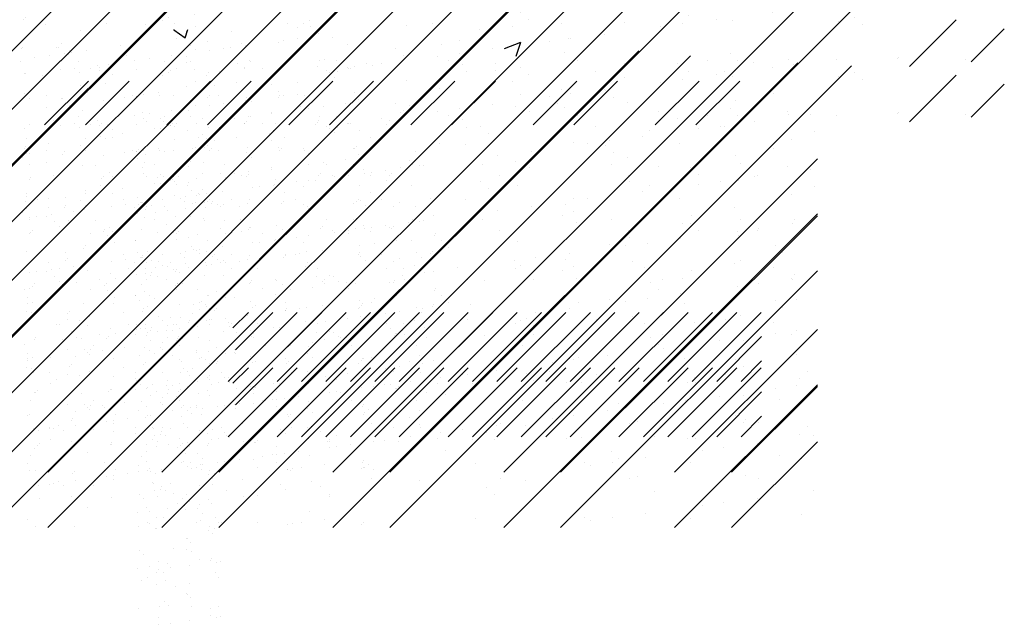
# Paper-space layout 'Layout1' of a CAD drawing. Extents: x 176.3 to 187.9, y -64.8 to -42.8.
# Drawn here: x 185.5 to 187.6, y -53.1 to -51.8 of the extents above; entities that cross this region are included whole.
import ezdxf

# ---------------------------------------------------------------- set-up
doc = ezdxf.new("R2010")
doc.units = 0
doc.layers.get('0').update_dxf_attribs({"linetype": 'CONTINUOUS'})
doc.layers.add('ASH', color=7, linetype='CONTINUOUS')
doc.layers.add('TRAZO', color=7, linetype='CONTINUOUS')

# ---------------------------------------------------------------- blocks, each defined once
blk = doc.blocks.new('*X')
at = {"color": 0}
for p, q in [((181.9454, -52.4251), (183.9454, -50.4251)), ((182.1929, -52.4251), (184.1929, -50.4251)), ((182.3167, -52.4251), (184.3167, -50.4251)), ((182.5642, -52.4251), (184.5642, -50.4251)), ((182.6879, -52.4251), (184.6879, -50.4251)), ((182.9354, -52.4251), (184.7303, -50.6302)), ((183.0591, -52.4251), (184.7303, -50.754)), ((183.0069, -51.3224), (183.0069, -51.3224)), ((183.0545, -51.3312), (183.0545, -51.3312)), ((183.1855, -51.3299), (183.1855, -51.3299)), ((183.2704, -51.3326), (183.2704, -51.3326)), ((183.3348, -51.3307), (183.3348, -51.3307)), ((183.5805, -51.3308), (183.5805, -51.3308)), ((183.615, -51.3302), (183.615, -51.3302)), ((183.6273, -51.3246), (183.6273, -51.3246)), ((183.6306, -51.3357), (183.6306, -51.3357)), ((183.8953, -51.3297), (183.8953, -51.3297)), ((184.1756, -51.3292), (184.1756, -51.3292)), ((183.3851, -51.3565), (183.3851, -51.3565)), ((183.4582, -51.3469), (183.4582, -51.3469)), ((183.6471, -51.3509), (183.6471, -51.3509)), ((183.996, -51.3436), (183.996, -51.3436)), ((183.216, -51.3788), (183.216, -51.3788)), ((183.2451, -51.3767), (183.2451, -51.3767)), ((183.3382, -51.3627), (183.3382, -51.3627)), ((183.4807, -51.3736), (183.4807, -51.3736)), ((183.7109, -51.3748), (183.7109, -51.3748)), ((183.954, -51.366), (183.954, -51.366)), ((184.1896, -51.363), (184.1896, -51.363)), ((183.002, -51.3854), (183.002, -51.3854)), ((183.0051, -51.3826), (183.0051, -51.3826)), ((183.0621, -51.3991), (183.0621, -51.3991)), ((183.0777, -51.3821), (183.0777, -51.3821)), ((183.0831, -51.3825), (183.0831, -51.3825)), ((183.096, -51.3946), (183.096, -51.3946)), ((183.103, -51.3983), (183.103, -51.3983)), ((183.1108, -51.3926), (183.1108, -51.3926)), ((183.1428, -51.3884), (183.1428, -51.3884)), ((183.3066, -52.4251), (184.3423, -51.3894)), ((183.4304, -52.4251), (184.4548, -51.4007)), ((182.9999, -51.4116), (182.9999, -51.4116)), ((183.0308, -51.4032), (183.0308, -51.4032)), ((183.1911, -51.4182), (183.1911, -51.4182)), ((183.36, -51.4147), (183.36, -51.4147)), ((183.4714, -51.4177), (183.4714, -51.4177)), ((183.6778, -52.4251), (184.6876, -51.4154)), ((183.7254, -51.4226), (183.7254, -51.4226)), ((183.7517, -51.4172), (183.7517, -51.4172)), ((183.8016, -52.4251), (184.8046, -51.4221)), ((184.0319, -51.4167), (184.0319, -51.4167)), ((184.3122, -51.4162), (184.3122, -51.4162)), ((184.5925, -51.4157), (184.5925, -51.4157)), ((184.6794, -51.4192), (184.6794, -51.4192)), ((183.0107, -51.438), (183.0107, -51.438)), ((183.3085, -51.4426), (183.3085, -51.4426)), ((183.3213, -51.4367), (183.3213, -51.4367)), ((183.3766, -51.4299), (183.3766, -51.4299)), ((184.0856, -51.4257), (184.0856, -51.4257)), ((184.1022, -51.4409), (184.1022, -51.4409)), ((184.451, -51.4337), (184.451, -51.4337)), ((184.5103, -51.4414), (184.5103, -51.4414)), ((184.5469, -51.4444), (184.5469, -51.4444)), ((184.6325, -51.4253), (184.6325, -51.4253)), ((184.8111, -51.4368), (184.8111, -51.4368)), ((184.9303, -51.5439), (185.0318, -51.4424)), ((183.1291, -51.4657), (183.1291, -51.4657)), ((183.3809, -51.4559), (183.3809, -51.4559)), ((183.6024, -51.458), (183.6024, -51.458)), ((183.838, -51.455), (183.838, -51.455)), ((184.0682, -51.4561), (184.0682, -51.4561)), ((184.3113, -51.4474), (184.3113, -51.4474)), ((184.3902, -51.4572), (184.3902, -51.4572)), ((184.4371, -51.451), (184.4371, -51.451)), ((184.7771, -51.4455), (184.7771, -51.4455)), ((184.8277, -51.452), (184.8277, -51.452)), ((185.0644, -51.5336), (185.1362, -51.4617)), ((183.3593, -51.4668), (183.3593, -51.4668)), ((183.5707, -51.4874), (183.5707, -51.4874)), ((183.6019, -51.4833), (183.6019, -51.4833)), ((184.1948, -51.4829), (184.1948, -51.4829)), ((184.268, -51.4733), (184.268, -51.4733)), ((183.0895, -51.4937), (183.0895, -51.4937)), ((183.106, -51.5089), (183.106, -51.5089)), ((183.2489, -51.4923), (183.2489, -51.4923)), ((183.3682, -51.4973), (183.3682, -51.4973)), ((183.3793, -51.5075), (183.3793, -51.5075)), ((183.406, -51.4903), (183.406, -51.4903)), ((183.4092, -51.5087), (183.4092, -51.5087)), ((183.4404, -51.5046), (183.4404, -51.5046)), ((183.4549, -51.5016), (183.4549, -51.5016)), ((183.4892, -51.4982), (183.4892, -51.4982)), ((183.5594, -51.491), (183.5594, -51.491)), ((183.6118, -51.5027), (183.6118, -51.5027)), ((183.815, -51.5047), (183.815, -51.5047)), ((184.0257, -51.5052), (184.0257, -51.5052)), ((184.148, -51.4891), (184.148, -51.4891)), ((183.2477, -51.53), (183.2477, -51.53)), ((183.2789, -51.5259), (183.2789, -51.5259)), ((183.3277, -51.5194), (183.3277, -51.5194)), ((183.8316, -51.5199), (183.8316, -51.5199)), ((183.9057, -51.521), (183.9057, -51.521)), ((183.9526, -51.5148), (183.9526, -51.5148)), ((184.1805, -51.5127), (184.1805, -51.5127)), ((184.4906, -51.5298), (184.4906, -51.5298)), ((184.5406, -51.5158), (184.5406, -51.5158)), ((184.6686, -51.5288), (184.6686, -51.5288)), ((184.7709, -51.5293), (184.7709, -51.5293)), ((184.9042, -51.5257), (184.9042, -51.5257)), ((184.906, -51.5237), (184.906, -51.5237)), ((185.0511, -51.5288), (185.0511, -51.5288)), ((183.0862, -51.5512), (183.0862, -51.5512)), ((183.0892, -51.5324), (183.0892, -51.5324)), ((183.1174, -51.5471), (183.1174, -51.5471)), ((183.1261, -51.5324), (183.1261, -51.5324)), ((183.1514, -51.5485), (183.1514, -51.5485)), ((183.1662, -51.5407), (183.1662, -51.5407)), ((183.1715, -51.5516), (183.1715, -51.5516)), ((183.1878, -51.55), (183.1878, -51.55)), ((183.2508, -51.5501), (183.2508, -51.5501)), ((183.313, -51.532), (183.313, -51.532)), ((183.3383, -51.5482), (183.3383, -51.5482)), ((183.3695, -51.5319), (183.3695, -51.5319)), ((183.4864, -51.5471), (183.4864, -51.5471)), ((183.4871, -51.5465), (183.4871, -51.5465)), ((183.4998, -51.5317), (183.4998, -51.5317)), ((183.5251, -51.5478), (183.5251, -51.5478)), ((183.6441, -51.5445), (183.6441, -51.5445)), ((183.6498, -51.5314), (183.6498, -51.5314)), ((183.6867, -51.5314), (183.6867, -51.5314)), ((183.7103, -51.5467), (183.7103, -51.5467)), ((183.712, -51.5475), (183.712, -51.5475)), ((183.7166, -51.5482), (183.7166, -51.5482)), ((183.7835, -51.5371), (183.7835, -51.5371)), ((183.93, -51.5309), (183.93, -51.5309)), ((183.9597, -51.5394), (183.9597, -51.5394)), ((184.1953, -51.5364), (184.1953, -51.5364)), ((184.2103, -51.5303), (184.2103, -51.5303)), ((184.4255, -51.5375), (184.4255, -51.5375)), ((184.5572, -51.531), (184.5572, -51.531)), ((183.0077, -51.5588), (183.0077, -51.5588)), ((183.1272, -51.5566), (183.1272, -51.5566)), ((183.1989, -51.5601), (183.1989, -51.5601)), ((183.325, -51.5524), (183.325, -51.5524)), ((183.4075, -51.5561), (183.4075, -51.5561)), ((183.4315, -51.5553), (183.4315, -51.5553)), ((183.5412, -51.569), (183.5412, -51.569)), ((183.6635, -51.5529), (183.6635, -51.5529)), ((183.6716, -51.5574), (183.6716, -51.5574)), ((183.6826, -51.5675), (183.6826, -51.5675)), ((183.6877, -51.5555), (183.6877, -51.5555)), ((183.968, -51.555), (183.968, -51.555)), ((184.2483, -51.5545), (184.2483, -51.5545)), ((184.5285, -51.554), (184.5285, -51.554)), ((183.1843, -51.5806), (183.1843, -51.5806)), ((183.4212, -51.5848), (183.4212, -51.5848)), ((183.4681, -51.5786), (183.4681, -51.5786)), ((183.5445, -51.5837), (183.5445, -51.5837)), ((183.9099, -51.5917), (183.9099, -51.5917)), ((183.0075, -51.6027), (183.0075, -51.6027)), ((183.0185, -51.6128), (183.0185, -51.6128)), ((183.0557, -51.6069), (183.0557, -51.6069)), ((183.0906, -51.6137), (183.0906, -51.6137)), ((183.2258, -51.6105), (183.2258, -51.6105)), ((183.2425, -51.6065), (183.2425, -51.6065)), ((183.2511, -51.608), (183.2511, -51.608)), ((183.2527, -51.6079), (183.2527, -51.6079)), ((183.2664, -51.6052), (183.2664, -51.6052)), ((183.299, -51.6009), (183.299, -51.6009)), ((183.3009, -51.606), (183.3009, -51.606)), ((183.3314, -51.6067), (183.3314, -51.6067)), ((183.4097, -51.6059), (183.4097, -51.6059)), ((183.4294, -51.6062), (183.4294, -51.6062)), ((183.4912, -51.61), (183.4912, -51.61)), ((183.5611, -51.5989), (183.5611, -51.5989)), ((183.5632, -51.6066), (183.5632, -51.6066)), ((183.6162, -51.6059), (183.6162, -51.6059)), ((183.7253, -51.6008), (183.7253, -51.6008)), ((183.7348, -51.6153), (183.7348, -51.6153)), ((184.27, -51.5948), (184.27, -51.5948)), ((184.2866, -51.61), (184.2866, -51.61)), ((184.6355, -51.6027), (184.6355, -51.6027)), ((183.0567, -51.6328), (183.0567, -51.6328)), ((183.179, -51.6167), (183.179, -51.6167)), ((183.5022, -51.6202), (183.5022, -51.6202)), ((183.6081, -51.6314), (183.6081, -51.6314)), ((183.626, -51.6355), (183.626, -51.6355)), ((183.6572, -51.6314), (183.6572, -51.6314)), ((183.706, -51.625), (183.706, -51.625)), ((183.8437, -51.6284), (183.8437, -51.6284)), ((184.0739, -51.6295), (184.0739, -51.6295)), ((184.317, -51.6208), (184.317, -51.6208)), ((184.5525, -51.6178), (184.5525, -51.6178)), ((183.1348, -51.6391), (183.1348, -51.6391)), ((183.2638, -51.6436), (183.2638, -51.6436)), ((183.267, -51.6562), (183.267, -51.6562)), ((183.3034, -51.6574), (183.3034, -51.6574)), ((183.3444, -51.6459), (183.3444, -51.6459)), ((183.365, -51.6402), (183.365, -51.6402)), ((183.3949, -51.6568), (183.3949, -51.6568)), ((183.4645, -51.6568), (183.4645, -51.6568)), ((183.4957, -51.6527), (183.4957, -51.6527)), ((183.5441, -51.6431), (183.5441, -51.6431)), ((183.5445, -51.6462), (183.5445, -51.6462)), ((183.8244, -51.6426), (183.8244, -51.6426)), ((184.1046, -51.6421), (184.1046, -51.6421)), ((184.3849, -51.6416), (184.3849, -51.6416)), ((184.6652, -51.6411), (184.6652, -51.6411)), ((184.7155, -51.6474), (184.7155, -51.6474)), ((183.0183, -51.6692), (183.0183, -51.6692)), ((183.0707, -51.6606), (183.0707, -51.6606)), ((183.1753, -51.6672), (183.1753, -51.6672)), ((183.2739, -51.6627), (183.2739, -51.6627)), ((183.2905, -51.6779), (183.2905, -51.6779)), ((183.303, -51.678), (183.303, -51.678)), ((183.3108, -51.6627), (183.3108, -51.6627)), ((183.3219, -51.6728), (183.3219, -51.6728)), ((183.3245, -51.6708), (183.3245, -51.6708)), ((183.3288, -51.668), (183.3288, -51.668)), ((183.3342, -51.6739), (183.3342, -51.6739)), ((183.383, -51.6675), (183.383, -51.6675)), ((183.4909, -51.6621), (183.4909, -51.6621)), ((183.5544, -51.668), (183.5544, -51.668)), ((183.6394, -51.6707), (183.6394, -51.6707)), ((183.6479, -51.6601), (183.6479, -51.6601)), ((183.7945, -51.6701), (183.7945, -51.6701)), ((183.8014, -51.6609), (183.8014, -51.6609)), ((183.9995, -51.6737), (183.9995, -51.6737)), ((184.4732, -51.6793), (184.4732, -51.6793)), ((184.5201, -51.6731), (184.5201, -51.6731)), ((184.5932, -51.6635), (184.5932, -51.6635)), ((183.013, -51.6991), (183.013, -51.6991)), ((183.1415, -51.6993), (183.1415, -51.6993)), ((183.1727, -51.6952), (183.1727, -51.6952)), ((183.1746, -51.6826), (183.1746, -51.6826)), ((183.1999, -51.6987), (183.1999, -51.6987)), ((183.2215, -51.6888), (183.2215, -51.6888)), ((183.3614, -51.6823), (183.3614, -51.6823)), ((183.3867, -51.6984), (183.3867, -51.6984)), ((183.3942, -51.6915), (183.3942, -51.6915)), ((183.4034, -51.6999), (183.4034, -51.6999)), ((183.5483, -51.682), (183.5483, -51.682)), ((183.5736, -51.6981), (183.5736, -51.6981)), ((183.7351, -51.6816), (183.7351, -51.6816)), ((183.7604, -51.6977), (183.7604, -51.6977)), ((183.8056, -51.6802), (183.8056, -51.6802)), ((184.0161, -51.6889), (184.0161, -51.6889)), ((184.351, -51.6954), (184.351, -51.6954)), ((184.3649, -51.6817), (184.3649, -51.6817)), ((184.7251, -51.6848), (184.7251, -51.6848)), ((183.0112, -51.7164), (183.0112, -51.7164)), ((183.06, -51.71), (183.06, -51.71)), ((183.1305, -51.7154), (183.1305, -51.7154)), ((183.3346, -51.703), (183.3346, -51.703)), ((183.3741, -51.7207), (183.3741, -51.7207)), ((183.3805, -51.7196), (183.3805, -51.7196)), ((183.4004, -51.7192), (183.4004, -51.7192)), ((183.4065, -51.7162), (183.4065, -51.7162)), ((183.4135, -51.7215), (183.4135, -51.7215)), ((183.492, -51.7205), (183.492, -51.7205)), ((183.567, -51.7222), (183.567, -51.7222)), ((183.6142, -51.7227), (183.6142, -51.7227)), ((183.7223, -51.7216), (183.7223, -51.7216)), ((183.7291, -51.7164), (183.7291, -51.7164)), ((183.9653, -51.7128), (183.9653, -51.7128)), ((184.2009, -51.7098), (184.2009, -51.7098)), ((184.231, -51.7112), (184.231, -51.7112)), ((184.2778, -51.705), (184.2778, -51.705)), ((184.4312, -51.7109), (184.4312, -51.7109)), ((184.6742, -51.7022), (184.6742, -51.7022)), ((183.0034, -51.7417), (183.0034, -51.7417)), ((183.0134, -51.7322), (183.0134, -51.7322)), ((183.0944, -51.7293), (183.0944, -51.7293)), ((183.1415, -51.7255), (183.1415, -51.7255)), ((183.2531, -51.7438), (183.2531, -51.7438)), ((183.2565, -51.7235), (183.2565, -51.7235)), ((183.2565, -51.7235), (183.2565, -51.7235)), ((183.2719, -51.7339), (183.2719, -51.7339)), ((183.3125, -51.7286), (183.3125, -51.7286)), ((183.6252, -51.7329), (183.6252, -51.7329)), ((183.8578, -51.728), (183.8578, -51.728)), ((183.9887, -51.7431), (183.9887, -51.7431)), ((184.0356, -51.7369), (184.0356, -51.7369)), ((184.0491, -52.4251), (184.7303, -51.7439)), ((184.1087, -51.7273), (184.1087, -51.7273)), ((183.02, -51.7569), (183.02, -51.7569)), ((183.1041, -51.7571), (183.1041, -51.7571)), ((183.1619, -51.7578), (183.1619, -51.7578)), ((183.2701, -51.7525), (183.2701, -51.7525)), ((183.291, -51.7568), (183.291, -51.7568)), ((183.3688, -51.7496), (183.3688, -51.7496)), ((183.398, -51.7531), (183.398, -51.7531)), ((183.4422, -51.7572), (183.4422, -51.7572)), ((183.4778, -51.7564), (183.4778, -51.7564)), ((183.6647, -51.7561), (183.6647, -51.7561)), ((183.7225, -51.7567), (183.7225, -51.7567)), ((183.7289, -51.7527), (183.7289, -51.7527)), ((183.8428, -51.7623), (183.8428, -51.7623)), ((183.8515, -51.7558), (183.8515, -51.7558)), ((183.8665, -51.7592), (183.8665, -51.7592)), ((183.874, -51.7582), (183.874, -51.7582)), ((184.0027, -51.7562), (184.0027, -51.7562)), ((184.0944, -51.7607), (184.0944, -51.7607)), ((184.283, -51.7557), (184.283, -51.7557)), ((184.4545, -51.7638), (184.4545, -51.7638)), ((184.5633, -51.7552), (184.5633, -51.7552)), ((183.022, -51.7848), (183.022, -51.7848)), ((183.1791, -51.7828), (183.1791, -51.7828)), ((183.1937, -51.7733), (183.1937, -51.7733)), ((183.1999, -51.7819), (183.1999, -51.7819)), ((183.2966, -51.7837), (183.2966, -51.7837)), ((183.3326, -51.7836), (183.3326, -51.7836)), ((183.3438, -51.7826), (183.3438, -51.7826)), ((183.4338, -51.7754), (183.4338, -51.7754)), ((183.4449, -51.7855), (183.4449, -51.7855)), ((183.4801, -51.7814), (183.4801, -51.7814)), ((183.4946, -51.7777), (183.4946, -51.7777)), ((183.6517, -51.7757), (183.6517, -51.7757)), ((183.6774, -51.7807), (183.6774, -51.7807)), ((183.6813, -51.7836), (183.6813, -51.7836)), ((183.7125, -51.7795), (183.7125, -51.7795)), ((183.7455, -51.7679), (183.7455, -51.7679)), ((183.7464, -51.775), (183.7464, -51.775)), ((183.7604, -51.7809), (183.7604, -51.7809)), ((183.7613, -51.773), (183.7613, -51.773)), ((183.7933, -51.7688), (183.7933, -51.7688)), ((183.8052, -51.7765), (183.8052, -51.7765)), ((184.0407, -51.7804), (184.0407, -51.7804)), ((184.321, -51.7799), (184.321, -51.7799)), ((184.4711, -51.779), (184.4711, -51.779)), ((184.6012, -51.7794), (184.6012, -51.7794)), ((183.3377, -51.7994), (183.3377, -51.7994)), ((183.3648, -51.796), (183.3648, -51.796)), ((183.5042, -51.8069), (183.5042, -51.8069)), ((183.5198, -51.8048), (183.5198, -51.8048)), ((183.551, -51.8007), (183.551, -51.8007)), ((183.551, -51.8007), (183.551, -51.8007)), ((183.5998, -51.7943), (183.5998, -51.7943)), ((183.6137, -51.8049), (183.6137, -51.8049)), ((183.6242, -51.7911), (183.6242, -51.7911)), ((183.8493, -51.8019), (183.8493, -51.8019)), ((184.0795, -51.803), (184.0795, -51.803)), ((184.3226, -51.7942), (184.3226, -51.7942)), ((184.5582, -51.7912), (184.5582, -51.7912)), ((183.0133, -51.826), (183.0133, -51.826)), ((183.0983, -51.8286), (183.0983, -51.8286)), ((183.1404, -51.8125), (183.1404, -51.8125)), ((183.2534, -51.828), (183.2534, -51.828)), ((183.3464, -51.8293), (183.3464, -51.8293)), ((183.3583, -51.8261), (183.3583, -51.8261)), ((183.3707, -51.8136), (183.3707, -51.8136)), ((183.3819, -51.823), (183.3819, -51.823)), ((183.3895, -51.822), (183.3895, -51.822)), ((183.4383, -51.8156), (183.4383, -51.8156)), ((183.0362, -51.8332), (183.0362, -51.8332)), ((183.0615, -51.8493), (183.0615, -51.8493)), ((183.0982, -51.8449), (183.0982, -51.8449)), ((183.1968, -51.8474), (183.1968, -51.8474)), ((183.223, -51.8329), (183.223, -51.8329)), ((183.228, -51.8433), (183.228, -51.8433)), ((183.2483, -51.849), (183.2483, -51.849)), ((183.2602, -51.8391), (183.2602, -51.8391)), ((183.2619, -51.8388), (183.2619, -51.8388)), ((183.2645, -51.8382), (183.2645, -51.8382)), ((183.2733, -51.8488), (183.2733, -51.8488)), ((183.2768, -51.8368), (183.2768, -51.8368)), ((183.285, -51.8446), (183.285, -51.8446)), ((183.3088, -51.8326), (183.3088, -51.8326)), ((183.3556, -51.8377), (183.3556, -51.8377)), ((183.4012, -51.8494), (183.4012, -51.8494)), ((183.4099, -51.8325), (183.4099, -51.8325)), ((183.4173, -51.8371), (183.4173, -51.8371)), ((183.4266, -51.843), (183.4266, -51.843)), ((183.4352, -51.8487), (183.4352, -51.8487)), ((183.4407, -51.8444), (183.4407, -51.8444)), ((183.4584, -51.8317), (183.4584, -51.8317)), ((183.475, -51.8469), (183.475, -51.8469)), ((183.4971, -51.8333), (183.4971, -51.8333)), ((183.5708, -51.8378), (183.5708, -51.8378)), ((183.5967, -51.8322), (183.5967, -51.8322)), ((183.622, -51.8483), (183.622, -51.8483)), ((183.7328, -51.832), (183.7328, -51.832)), ((183.7371, -51.8354), (183.7371, -51.8354)), ((183.7482, -51.8455), (183.7482, -51.8455)), ((183.7836, -51.8319), (183.7836, -51.8319)), ((183.8089, -51.848), (183.8089, -51.848)), ((183.8238, -51.8397), (183.8238, -51.8397)), ((183.8899, -51.83), (183.8899, -51.83)), ((184.184, -51.8428), (184.184, -51.8428)), ((184.5494, -51.8507), (184.5494, -51.8507)), ((183.0197, -51.8707), (183.0197, -51.8707)), ((183.0353, -51.8686), (183.0353, -51.8686)), ((183.0562, -51.8695), (183.0562, -51.8695)), ((183.0665, -51.8645), (183.0665, -51.8645)), ((183.0665, -51.8645), (183.0665, -51.8645)), ((183.1153, -51.8581), (183.1153, -51.8581)), ((183.1397, -51.8549), (183.1397, -51.8549)), ((183.292, -51.8607), (183.292, -51.8607)), ((183.318, -51.8573), (183.318, -51.8573)), ((183.3365, -51.869), (183.3365, -51.869)), ((183.3586, -51.8519), (183.3586, -51.8519)), ((183.6168, -51.8685), (183.6168, -51.8685)), ((183.897, -51.868), (183.897, -51.868)), ((184.1728, -52.4251), (184.7303, -51.8677)), ((184.1773, -51.8674), (184.1773, -51.8674)), ((184.2005, -51.858), (184.2005, -51.858)), ((184.4576, -51.8669), (184.4576, -51.8669)), ((183.0731, -51.8807), (183.0731, -51.8807)), ((183.0841, -51.8908), (183.0841, -51.8908)), ((183.3167, -51.886), (183.3167, -51.886)), ((183.3991, -51.8776), (183.3991, -51.8776)), ((183.4984, -51.8933), (183.4984, -51.8933)), ((183.5568, -51.8881), (183.5568, -51.8881)), ((183.6555, -51.8913), (183.6555, -51.8913)), ((183.8004, -51.8934), (183.8004, -51.8934)), ((183.809, -51.8921), (183.809, -51.8921)), ((183.971, -51.8862), (183.971, -51.8862)), ((184.2066, -51.8832), (184.2066, -51.8832)), ((184.4368, -51.8843), (184.4368, -51.8843)), ((184.6762, -51.8856), (184.6762, -51.8856)), ((184.6799, -51.8756), (184.6799, -51.8756)), ((183.019, -51.9057), (183.019, -51.9057)), ((183.0258, -51.9004), (183.0258, -51.9004)), ((183.1526, -51.9074), (183.1526, -51.9074)), ((183.1829, -51.8984), (183.1829, -51.8984)), ((183.1878, -51.9107), (183.1878, -51.9107)), ((183.2621, -51.8969), (183.2621, -51.8969)), ((183.3364, -51.8992), (183.3364, -51.8992)), ((183.3394, -51.907), (183.3394, -51.907)), ((183.3409, -51.8957), (183.3409, -51.8957)), ((183.3841, -51.9078), (183.3841, -51.9078)), ((183.4977, -51.8939), (183.4977, -51.8939)), ((183.5263, -51.9067), (183.5263, -51.9067)), ((183.5678, -51.8982), (183.5678, -51.8982)), ((183.7131, -51.9063), (183.7131, -51.9063)), ((183.7279, -51.895), (183.7279, -51.895)), ((183.8981, -51.9104), (183.8981, -51.9104)), ((183.9, -51.906), (183.9, -51.906)), ((184.5562, -51.9014), (184.5562, -51.9014)), ((184.6031, -51.8952), (184.6031, -51.8952)), ((183.2044, -51.9259), (183.2044, -51.9259)), ((183.2488, -51.9215), (183.2488, -51.9215)), ((183.2495, -51.9215), (183.2495, -51.9215)), ((183.4052, -51.9212), (183.4052, -51.9212)), ((183.5533, -51.9187), (183.5533, -51.9187)), ((183.7366, -51.9316), (183.7366, -51.9316)), ((183.7679, -51.9275), (183.7679, -51.9275)), ((183.8166, -51.9211), (183.8166, -51.9211)), ((183.9134, -51.9218), (183.9134, -51.9218)), ((184.2788, -51.9297), (184.2788, -51.9297)), ((184.3139, -51.9333), (184.3139, -51.9333)), ((184.3608, -51.9271), (184.3608, -51.9271)), ((184.434, -51.9175), (184.434, -51.9175)), ((184.639, -51.9328), (184.639, -51.9328)), ((183.1363, -51.9387), (183.1363, -51.9387)), ((183.264, -51.9547), (183.264, -51.9547)), ((183.2764, -51.9452), (183.2764, -51.9452)), ((183.3764, -51.9407), (183.3764, -51.9407)), ((183.3875, -51.9509), (183.3875, -51.9509)), ((183.4043, -51.9458), (183.4043, -51.9458)), ((183.4211, -51.9527), (183.4211, -51.9527)), ((183.5746, -51.9534), (183.5746, -51.9534)), ((183.5751, -51.9529), (183.5751, -51.9529)), ((183.6064, -51.9488), (183.6064, -51.9488)), ((183.62, -51.946), (183.62, -51.946)), ((183.6551, -51.9424), (183.6551, -51.9424)), ((183.7366, -51.9476), (183.7366, -51.9476)), ((183.8601, -51.9481), (183.8601, -51.9481)), ((183.8937, -51.9456), (183.8937, -51.9456)), ((183.93, -51.937), (183.93, -51.937)), ((184.1917, -51.9494), (184.1917, -51.9494)), ((184.6556, -51.948), (184.6556, -51.948)), ((183.102, -51.9605), (183.102, -51.9605)), ((183.2985, -51.9671), (183.2985, -51.9671)), ((183.3077, -51.9755), (183.3077, -51.9755)), ((183.3254, -51.9698), (183.3254, -51.9698)), ((183.4047, -51.9753), (183.4047, -51.9753)), ((183.4136, -51.9742), (183.4136, -51.9742)), ((183.4448, -51.9701), (183.4448, -51.9701)), ((183.4936, -51.9636), (183.4936, -51.9636)), ((183.6194, -51.9783), (183.6194, -51.9783)), ((183.855, -51.9753), (183.855, -51.9753)), ((183.8712, -51.9582), (183.8712, -51.9582)), ((184.0717, -51.9652), (184.0717, -51.9652)), ((184.0852, -51.9764), (184.0852, -51.9764)), ((184.1185, -51.959), (184.1185, -51.959)), ((184.3283, -51.9676), (184.3283, -51.9676)), ((184.5639, -51.9646), (184.5639, -51.9646)), ((183.0847, -51.9835), (183.0847, -51.9835)), ((183.11, -51.9996), (183.11, -51.9996)), ((183.1461, -51.9859), (183.1461, -51.9859)), ((183.196, -51.9934), (183.196, -51.9934)), ((183.2346, -51.9831), (183.2346, -51.9831)), ((183.2521, -51.9954), (183.2521, -51.9954)), ((183.2702, -51.9931), (183.2702, -51.9931)), ((183.2715, -51.9831), (183.2715, -51.9831)), ((183.2827, -51.9977), (183.2827, -51.9977)), ((183.2833, -51.9913), (183.2833, -51.9913)), ((183.2968, -51.9992), (183.2968, -51.9992)), ((183.3321, -51.9849), (183.3321, -51.9849)), ((183.3381, -51.9841), (183.3381, -51.9841)), ((183.344, -51.9921), (183.344, -51.9921)), ((183.3641, -51.9807), (183.3641, -51.9807)), ((183.3763, -51.987), (183.3763, -51.987)), ((183.4397, -51.9987), (183.4397, -51.9987)), ((183.4584, -51.9828), (183.4584, -51.9828)), ((183.4837, -51.9989), (183.4837, -51.9989)), ((183.5149, -51.9826), (183.5149, -51.9826)), ((183.6452, -51.9824), (183.6452, -51.9824)), ((183.6705, -51.9986), (183.6705, -51.9986)), ((183.7951, -51.9821), (183.7951, -51.9821)), ((183.8294, -51.9971), (183.8294, -51.9971)), ((183.832, -51.9821), (183.832, -51.9821)), ((183.8574, -51.9982), (183.8574, -51.9982)), ((183.8763, -51.9909), (183.8763, -51.9909)), ((183.9494, -51.9813), (183.9494, -51.9813)), ((184.0754, -51.9816), (184.0754, -51.9816)), ((184.3557, -51.9811), (184.3557, -51.9811)), ((184.636, -51.9806), (184.636, -51.9806)), ((183.0296, -52.0161), (183.0296, -52.0161)), ((183.0906, -52.0167), (183.0906, -52.0167)), ((183.1218, -52.0126), (183.1218, -52.0126)), ((183.1706, -52.0062), (183.1706, -52.0062)), ((183.1867, -52.0141), (183.1867, -52.0141)), ((183.2071, -52.0035), (183.2071, -52.0035)), ((183.2726, -52.0073), (183.2726, -52.0073)), ((183.3401, -52.0148), (183.3401, -52.0148)), ((183.3512, -52.0154), (183.3512, -52.0154)), ((183.5022, -52.009), (183.5022, -52.009)), ((183.5528, -52.0068), (183.5528, -52.0068)), ((183.6429, -52.0008), (183.6429, -52.0008)), ((183.6593, -52.007), (183.6593, -52.007)), ((183.6594, -52.016), (183.6594, -52.016)), ((183.6798, -52.0008), (183.6798, -52.0008)), ((183.6908, -52.0109), (183.6908, -52.0109)), ((183.7072, -52.0132), (183.7072, -52.0132)), ((183.8127, -52.0077), (183.8127, -52.0077)), ((183.8331, -52.0063), (183.8331, -52.0063)), ((184.0083, -52.0087), (184.0083, -52.0087)), ((184.1134, -52.0058), (184.1134, -52.0058)), ((184.3684, -52.0118), (184.3684, -52.0118)), ((184.3936, -52.0053), (184.3936, -52.0053)), ((184.6739, -52.0048), (184.6739, -52.0048)), ((183.0091, -52.0274), (183.0091, -52.0274)), ((183.2688, -52.0333), (183.2688, -52.0333)), ((183.2796, -52.0415), (183.2796, -52.0415)), ((183.4075, -52.0421), (183.4075, -52.0421)), ((183.4245, -52.033), (183.4245, -52.033)), ((183.5872, -52.029), (183.5872, -52.029)), ((183.634, -52.0228), (183.634, -52.0228)), ((184.385, -52.027), (184.385, -52.027)), ((183.0142, -52.0579), (183.0142, -52.0579)), ((183.0157, -52.0461), (183.0157, -52.0461)), ((183.0267, -52.0562), (183.0267, -52.0562)), ((183.201, -52.0576), (183.201, -52.0576)), ((183.2593, -52.0514), (183.2593, -52.0514)), ((183.2899, -52.0467), (183.2899, -52.0467)), ((183.3449, -52.0609), (183.3449, -52.0609)), ((183.3879, -52.0573), (183.3879, -52.0573)), ((183.3918, -52.0547), (183.3918, -52.0547)), ((183.401, -52.061), (183.401, -52.061)), ((183.4456, -52.0464), (183.4456, -52.0464)), ((183.4649, -52.0451), (183.4649, -52.0451)), ((183.4994, -52.0534), (183.4994, -52.0534)), ((183.5104, -52.0636), (183.5104, -52.0636)), ((183.5747, -52.0569), (183.5747, -52.0569)), ((183.7404, -52.0632), (183.7404, -52.0632)), ((183.743, -52.0587), (183.743, -52.0587)), ((183.7616, -52.0566), (183.7616, -52.0566)), ((183.8974, -52.0612), (183.8974, -52.0612)), ((183.9767, -52.0597), (183.9767, -52.0597)), ((184.2123, -52.0566), (184.2123, -52.0566)), ((184.4425, -52.0578), (184.4425, -52.0578)), ((184.6856, -52.049), (184.6856, -52.049)), ((183.0122, -52.0767), (183.0122, -52.0767)), ((183.0247, -52.0791), (183.0247, -52.0791)), ((183.1057, -52.0761), (183.1057, -52.0761)), ((183.2227, -52.077), (183.2227, -52.077)), ((183.2678, -52.0703), (183.2678, -52.0703)), ((183.2678, -52.0703), (183.2678, -52.0703)), ((183.3723, -52.0798), (183.3723, -52.0798)), ((183.4102, -52.0694), (183.4102, -52.0694)), ((183.4249, -52.0683), (183.4249, -52.0683)), ((183.4509, -52.2278), (183.6009, -52.0778)), ((183.4612, -52.1115), (183.4948, -52.0778)), ((183.4668, -52.1588), (183.5479, -52.0778)), ((183.5034, -52.0673), (183.5034, -52.0673)), ((183.5039, -52.2278), (183.6539, -52.0778)), ((183.557, -52.2278), (183.707, -52.0778)), ((183.5783, -52.069), (183.5783, -52.069)), ((183.61, -52.2278), (183.76, -52.0778)), ((183.663, -52.2278), (183.813, -52.0778)), ((183.7161, -52.2278), (183.8661, -52.0778)), ((183.7336, -52.0684), (183.7336, -52.0684)), ((183.7691, -52.2278), (183.9191, -52.0778)), ((183.792, -52.0797), (183.792, -52.0797)), ((183.8221, -52.2278), (183.9721, -52.0778)), ((183.8232, -52.0756), (183.8232, -52.0756)), ((183.872, -52.0692), (183.872, -52.0692)), ((183.8752, -52.2278), (184.0252, -52.0778)), ((183.9282, -52.2278), (184.0782, -52.0778)), ((183.9812, -52.2278), (184.1312, -52.0778)), ((184.0343, -52.2278), (184.1843, -52.0778)), ((184.0873, -52.2278), (184.2373, -52.0778)), ((184.1403, -52.2278), (184.2903, -52.0778)), ((184.1934, -52.2278), (184.3434, -52.0778)), ((184.2464, -52.2278), (184.3964, -52.0778)), ((184.2994, -52.2278), (184.4494, -52.0778)), ((184.3525, -52.2278), (184.5025, -52.0778)), ((184.4055, -52.2278), (184.5555, -52.0778)), ((184.4585, -52.2278), (184.6085, -52.0778)), ((183.0789, -52.104), (183.0789, -52.104)), ((183.1027, -52.0928), (183.1027, -52.0928)), ((183.1289, -52.0949), (183.1289, -52.0949)), ((183.1495, -52.0866), (183.1495, -52.0866)), ((183.2507, -52.1049), (183.2507, -52.1049)), ((183.319, -52.1061), (183.319, -52.1061)), ((183.3472, -52.0884), (183.3472, -52.0884)), ((183.3658, -52.095), (183.3658, -52.095)), ((183.3842, -52.1075), (183.3842, -52.1075)), ((183.3889, -52.095), (183.3889, -52.095)), ((183.4092, -52.0943), (183.4092, -52.0943)), ((183.4102, -52.1041), (183.4102, -52.1041)), ((183.4508, -52.0987), (183.4508, -52.0987)), ((183.6304, -52.101), (183.6304, -52.101)), ((183.6617, -52.0969), (183.6617, -52.0969)), ((183.6895, -52.0938), (183.6895, -52.0938)), ((183.7105, -52.0904), (183.7105, -52.0904)), ((183.7377, -52.0877), (183.7377, -52.0877)), ((183.9697, -52.0933), (183.9697, -52.0933)), ((184.0979, -52.0908), (184.0979, -52.0908)), ((184.1145, -52.106), (184.1145, -52.106)), ((184.25, -52.0928), (184.25, -52.0928)), ((184.4633, -52.0988), (184.4633, -52.0988)), ((184.5303, -52.0923), (184.5303, -52.0923)), ((183.2496, -52.1252), (183.2496, -52.1252)), ((183.2599, -52.1133), (183.2599, -52.1133)), ((183.2756, -52.1218), (183.2756, -52.1218)), ((183.3163, -52.1164), (183.3163, -52.1164)), ((183.3301, -52.1162), (183.3301, -52.1162)), ((183.4537, -52.1093), (183.4537, -52.1093)), ((183.4689, -52.1222), (183.4689, -52.1222)), ((183.5002, -52.1181), (183.5002, -52.1181)), ((183.506, -52.1246), (183.506, -52.1246)), ((183.5489, -52.1117), (183.5489, -52.1117)), ((183.5626, -52.1114), (183.5626, -52.1114)), ((183.663, -52.1226), (183.663, -52.1226)), ((183.8027, -52.1134), (183.8027, -52.1134)), ((183.8138, -52.1236), (183.8138, -52.1236)), ((183.8165, -52.1233), (183.8165, -52.1233)), ((184.4203, -52.4251), (184.7303, -52.1152)), ((184.6392, -52.1235), (184.6392, -52.1235)), ((184.686, -52.1173), (184.686, -52.1173)), ((183.0334, -52.1317), (183.0334, -52.1317)), ((183.1331, -52.1337), (183.1331, -52.1337)), ((183.1584, -52.1498), (183.1584, -52.1498)), ((183.1904, -52.1297), (183.1904, -52.1297)), ((183.2827, -52.1379), (183.2827, -52.1379)), ((183.3074, -52.1435), (183.3074, -52.1435)), ((183.32, -52.1334), (183.32, -52.1334)), ((183.3387, -52.1394), (183.3387, -52.1394)), ((183.3439, -52.1304), (183.3439, -52.1304)), ((183.3453, -52.1495), (183.3453, -52.1495)), ((183.3874, -52.133), (183.3874, -52.133)), ((183.4106, -52.1385), (183.4106, -52.1385)), ((183.5068, -52.133), (183.5068, -52.133)), ((183.5321, -52.1491), (183.5321, -52.1491)), ((183.6937, -52.1327), (183.6937, -52.1327)), ((183.719, -52.1488), (183.719, -52.1488)), ((183.8607, -52.1487), (183.8607, -52.1487)), ((183.8805, -52.1323), (183.8805, -52.1323)), ((184.0909, -52.1498), (184.0909, -52.1498)), ((184.334, -52.141), (184.334, -52.141)), ((184.4438, -52.1492), (184.4438, -52.1492)), ((184.5116, -52.2278), (184.6091, -52.1303)), ((184.5169, -52.1396), (184.5169, -52.1396)), ((184.5696, -52.138), (184.5696, -52.138)), ((183.1018, -52.1587), (183.1018, -52.1587)), ((183.1387, -52.1587), (183.1387, -52.1587)), ((183.1459, -52.1648), (183.1459, -52.1648)), ((183.1497, -52.1689), (183.1497, -52.1689)), ((183.1518, -52.1593), (183.1518, -52.1593)), ((183.1772, -52.1606), (183.1772, -52.1606)), ((183.2259, -52.1542), (183.2259, -52.1542)), ((183.3034, -52.1532), (183.3034, -52.1532)), ((183.3092, -52.1585), (183.3092, -52.1585)), ((183.382, -52.1604), (183.382, -52.1604)), ((183.3823, -52.164), (183.3823, -52.164)), ((183.4649, -52.1582), (183.4649, -52.1582)), ((183.4672, -52.1667), (183.4672, -52.1667)), ((183.6224, -52.1661), (183.6224, -52.1661)), ((183.6251, -52.1517), (183.6251, -52.1517)), ((183.8273, -52.1698), (183.8273, -52.1698)), ((183.866, -52.1714), (183.866, -52.1714)), ((184.2747, -52.1715), (184.2747, -52.1715)), ((184.3969, -52.1554), (184.3969, -52.1554)), ((183.0156, -52.1819), (183.0156, -52.1819)), ((183.0644, -52.1755), (183.0644, -52.1755)), ((183.1095, -52.1918), (183.1095, -52.1918)), ((183.1183, -52.1739), (183.1183, -52.1739)), ((183.2716, -52.1859), (183.2716, -52.1859)), ((183.3303, -52.1719), (183.3303, -52.1719)), ((183.3503, -52.1847), (183.3503, -52.1847)), ((183.4286, -52.1839), (183.4286, -52.1839)), ((183.5821, -52.1847), (183.5821, -52.1847)), ((183.6334, -52.1762), (183.6334, -52.1762)), ((183.7442, -52.1788), (183.7442, -52.1788)), ((183.8439, -52.185), (183.8439, -52.185)), ((184.1547, -52.1873), (184.1547, -52.1873)), ((184.1928, -52.1778), (184.1928, -52.1778)), ((184.2015, -52.1811), (184.2015, -52.1811)), ((184.5529, -52.1808), (184.5529, -52.1808)), ((184.5646, -52.2278), (184.6091, -52.1833)), ((183.027, -52.209), (183.027, -52.209)), ((183.0627, -52.2082), (183.0627, -52.2082)), ((183.2495, -52.2079), (183.2495, -52.2079)), ((183.3073, -52.2085), (183.3073, -52.2085)), ((183.3532, -52.1988), (183.3532, -52.1988)), ((183.3624, -52.2072), (183.3624, -52.2072)), ((183.4363, -52.2075), (183.4363, -52.2075)), ((183.5876, -52.208), (183.5876, -52.208)), ((183.6232, -52.2072), (183.6232, -52.2072)), ((183.81, -52.2068), (183.81, -52.2068)), ((183.8678, -52.2075), (183.8678, -52.2075)), ((183.9593, -52.213), (183.9593, -52.213)), ((184.0324, -52.2034), (184.0324, -52.2034)), ((184.1481, -52.207), (184.1481, -52.207)), ((184.4284, -52.2065), (184.4284, -52.2065)), ((184.5695, -52.196), (184.5695, -52.196)), ((184.7087, -52.2059), (184.7087, -52.2059)), ((183.065, -52.2332), (183.065, -52.2332)), ((183.2019, -52.2167), (183.2019, -52.2167)), ((183.2505, -52.2205), (183.2505, -52.2205)), ((183.2859, -52.2342), (183.2859, -52.2342)), ((183.3452, -52.2327), (183.3452, -52.2327)), ((183.4062, -52.2203), (183.4062, -52.2203)), ((183.4138, -52.2348), (183.4138, -52.2348)), ((183.4303, -52.2309), (183.4303, -52.2309)), ((183.442, -52.2188), (183.442, -52.2188)), ((183.4531, -52.2289), (183.4531, -52.2289)), ((183.6255, -52.2322), (183.6255, -52.2322)), ((183.6856, -52.2241), (183.6856, -52.2241)), ((183.7902, -52.2353), (183.7902, -52.2353)), ((183.8473, -52.2278), (183.8473, -52.2278)), ((183.9058, -52.2317), (183.9058, -52.2317)), ((183.9124, -52.2192), (183.9124, -52.2192)), ((183.9824, -52.2331), (183.9824, -52.2331)), ((184.1861, -52.2311), (184.1861, -52.2311)), ((184.2179, -52.2301), (184.2179, -52.2301)), ((184.4482, -52.2312), (184.4482, -52.2312)), ((184.4663, -52.2306), (184.4663, -52.2306)), ((184.6912, -52.2224), (184.6912, -52.2224)), ((183.0304, -52.2525), (183.0304, -52.2525)), ((183.0372, -52.2473), (183.0372, -52.2473)), ((183.1942, -52.2453), (183.1942, -52.2453)), ((183.1966, -52.2457), (183.1966, -52.2457)), ((183.2735, -52.2437), (183.2735, -52.2437)), ((183.2957, -52.2486), (183.2957, -52.2486)), ((183.3217, -52.2452), (183.3217, -52.2452)), ((183.3477, -52.246), (183.3477, -52.246)), ((183.3624, -52.2398), (183.3624, -52.2398)), ((183.4059, -52.2471), (183.4059, -52.2471)), ((183.509, -52.2407), (183.509, -52.2407)), ((183.5098, -52.2402), (183.5098, -52.2402)), ((183.5568, -52.2488), (183.5568, -52.2488)), ((183.6668, -52.2382), (183.6668, -52.2382)), ((183.6701, -52.2511), (183.6701, -52.2511)), ((183.6858, -52.249), (183.6858, -52.249)), ((183.717, -52.2449), (183.717, -52.2449)), ((183.717, -52.2449), (183.717, -52.2449)), ((183.7393, -52.2418), (183.7393, -52.2418)), ((183.7658, -52.2385), (183.7658, -52.2385)), ((183.8203, -52.2389), (183.8203, -52.2389)), ((183.9222, -52.2567), (183.9222, -52.2567)), ((184.5441, -52.4251), (184.7303, -52.2389)), ((183.0215, -52.2694), (183.0215, -52.2694)), ((183.2616, -52.2714), (183.2616, -52.2714)), ((183.4747, -52.2768), (183.4747, -52.2768)), ((183.5053, -52.2767), (183.5053, -52.2767)), ((183.5243, -52.2703), (183.5243, -52.2703)), ((183.5479, -52.2672), (183.5479, -52.2672)), ((183.5555, -52.2662), (183.5555, -52.2662)), ((183.5734, -52.264), (183.5734, -52.264)), ((183.6043, -52.2598), (183.6043, -52.2598)), ((184.2823, -52.2598), (184.2823, -52.2598)), ((184.2989, -52.275), (184.2989, -52.275)), ((184.6478, -52.2678), (184.6478, -52.2678)), ((183.1816, -52.284), (183.1816, -52.284)), ((183.2069, -52.3001), (183.2069, -52.3001)), ((183.2556, -52.2909), (183.2556, -52.2909)), ((183.2727, -52.2816), (183.2727, -52.2816)), ((183.3056, -52.2991), (183.3056, -52.2991)), ((183.3496, -52.2837), (183.3496, -52.2837)), ((183.3535, -52.2811), (183.3535, -52.2811)), ((183.3628, -52.2916), (183.3628, -52.2916)), ((183.3684, -52.2836), (183.3684, -52.2836)), ((183.3707, -52.2971), (183.3707, -52.2971)), ((183.3937, -52.2997), (183.3937, -52.2997)), ((183.394, -52.2874), (183.394, -52.2874)), ((183.4279, -52.283), (183.4279, -52.283)), ((183.4324, -52.2995), (183.4324, -52.2995)), ((183.4428, -52.281), (183.4428, -52.281)), ((183.5553, -52.2833), (183.5553, -52.2833)), ((183.5806, -52.2994), (183.5806, -52.2994)), ((183.7421, -52.2829), (183.7421, -52.2829)), ((183.7453, -52.2788), (183.7453, -52.2788)), ((183.7479, -52.2944), (183.7479, -52.2944)), ((183.7564, -52.2889), (183.7564, -52.2889)), ((183.7674, -52.2991), (183.7674, -52.2991)), ((183.02, -52.3004), (183.02, -52.3004)), ((183.1133, -52.3074), (183.1133, -52.3074)), ((183.1856, -52.3149), (183.1856, -52.3149)), ((183.2012, -52.3128), (183.2012, -52.3128)), ((183.2016, -52.3202), (183.2016, -52.3202)), ((183.2325, -52.3087), (183.2325, -52.3087)), ((183.2325, -52.3087), (183.2325, -52.3087)), ((183.2754, -52.3015), (183.2754, -52.3015)), ((183.2813, -52.3023), (183.2813, -52.3023)), ((183.4819, -52.3197), (183.4819, -52.3197)), ((183.5859, -52.3003), (183.5859, -52.3003)), ((183.7621, -52.3192), (183.7621, -52.3192)), ((184.0424, -52.3187), (184.0424, -52.3187)), ((184.3227, -52.3182), (184.3227, -52.3182)), ((184.3396, -52.3144), (184.3396, -52.3144)), ((184.5752, -52.3114), (184.5752, -52.3114)), ((184.603, -52.3177), (184.603, -52.3177)), ((183.0397, -52.3341), (183.0397, -52.3341)), ((183.0634, -52.331), (183.0634, -52.331)), ((183.071, -52.33), (183.071, -52.33)), ((183.0813, -52.3241), (183.0813, -52.3241)), ((183.0923, -52.3342), (183.0923, -52.3342)), ((183.1197, -52.3236), (183.1197, -52.3236)), ((183.1574, -52.3328), (183.1574, -52.3328)), ((183.2862, -52.3278), (183.2862, -52.3278)), ((183.289, -52.3305), (183.289, -52.3305)), ((183.3054, -52.3366), (183.3054, -52.3366)), ((183.3249, -52.3294), (183.3249, -52.3294)), ((183.3877, -52.3339), (183.3877, -52.3339)), ((183.4169, -52.3312), (183.4169, -52.3312)), ((183.565, -52.3315), (183.565, -52.3315)), ((183.576, -52.3416), (183.576, -52.3416)), ((183.6307, -52.3251), (183.6307, -52.3251)), ((183.6517, -52.3357), (183.6517, -52.3357)), ((183.8663, -52.3221), (183.8663, -52.3221)), ((184.0118, -52.3388), (184.0118, -52.3388)), ((184.0966, -52.3232), (184.0966, -52.3232)), ((183.0409, -52.3629), (183.0409, -52.3629)), ((183.1111, -52.3584), (183.1111, -52.3584)), ((183.198, -52.3609), (183.198, -52.3609)), ((183.2909, -52.3457), (183.2909, -52.3457)), ((183.298, -52.3581), (183.298, -52.3581)), ((183.3028, -52.343), (183.3028, -52.343)), ((183.3146, -52.345), (183.3146, -52.345)), ((183.3515, -52.3616), (183.3515, -52.3616)), ((183.4085, -52.3632), (183.4085, -52.3632)), ((183.4466, -52.3455), (183.4466, -52.3455)), ((183.4848, -52.3578), (183.4848, -52.3578)), ((183.5135, -52.3558), (183.5135, -52.3558)), ((183.6706, -52.3538), (183.6706, -52.3538)), ((183.6717, -52.3574), (183.6717, -52.3574)), ((184.0284, -52.354), (184.0284, -52.354)), ((184.3772, -52.3468), (184.3772, -52.3468)), ((184.5999, -52.3617), (184.5999, -52.3617)), ((184.7222, -52.3456), (184.7222, -52.3456)), ((183.1445, -52.3821), (183.1445, -52.3821)), ((183.2739, -52.3809), (183.2739, -52.3809)), ((183.3418, -52.372), (183.3418, -52.372)), ((183.3566, -52.3774), (183.3566, -52.3774)), ((183.3581, -52.3849), (183.3581, -52.3849)), ((183.3678, -52.3686), (183.3678, -52.3686)), ((183.3846, -52.3841), (183.3846, -52.3841)), ((184.4799, -52.3775), (184.4799, -52.3775)), ((184.5268, -52.3713), (184.5268, -52.3713)), ((183.0157, -52.4068), (183.0157, -52.4068)), ((183.3957, -52.3943), (183.3957, -52.3943)), ((183.6282, -52.3894), (183.6282, -52.3894)), ((183.988, -52.4065), (183.988, -52.4065)), ((184.2236, -52.4035), (184.2236, -52.4035)), ((184.2845, -52.4032), (184.2845, -52.4032)), ((184.3577, -52.3936), (184.3577, -52.3936)), ((184.4538, -52.4046), (184.4538, -52.4046)), ((184.6969, -52.3958), (184.6969, -52.3958)), ((183.0323, -52.422), (183.0323, -52.422)), ((183.1171, -52.423), (183.1171, -52.423)), ((183.2553, -52.4226), (183.2553, -52.4226)), ((183.2791, -52.4171), (183.2791, -52.4171)), ((183.2791, -52.4171), (183.2791, -52.4171)), ((183.2922, -52.4269), (183.2922, -52.4269)), ((183.3811, -52.4147), (183.3811, -52.4147)), ((183.39, -52.4089), (183.39, -52.4089)), ((183.411, -52.4223), (183.411, -52.4223)), ((183.4201, -52.4275), (183.4201, -52.4275)), ((183.4362, -52.4151), (183.4362, -52.4151)), ((183.5147, -52.4141), (183.5147, -52.4141)), ((183.5796, -52.4184), (183.5796, -52.4184)), ((183.5897, -52.4159), (183.5897, -52.4159)), ((183.6108, -52.4143), (183.6108, -52.4143)), ((183.6596, -52.4078), (183.6596, -52.4078)), ((183.7412, -52.4178), (183.7412, -52.4178)), ((183.7449, -52.4152), (183.7449, -52.4152)), ((184.2376, -52.4094), (184.2376, -52.4094)), ((183.4078, -52.4305), (183.4078, -52.4305)), ((183.4171, -52.4389), (183.4171, -52.4389)), ((183.3312, -52.4709), (183.3312, -52.4709)), ((183.2575, -52.4743), (183.2575, -52.4743)), ((183.2667, -52.4828), (183.2667, -52.4828)), ((183.3598, -52.4738), (183.3598, -52.4738)), ((183.4139, -52.492), (183.4139, -52.492)), ((183.2533, -52.5131), (183.2533, -52.5131)), ((183.2793, -52.5097), (183.2793, -52.5097)), ((183.32, -52.5043), (183.32, -52.5043)), ((183.3879, -52.4954), (183.3879, -52.4954)), ((183.2746, -52.5344), (183.2746, -52.5344)), ((183.2953, -52.5232), (183.2953, -52.5232)), ((183.3102, -52.5226), (183.3102, -52.5226)), ((183.4232, -52.5238), (183.4232, -52.5238)), ((183.4303, -52.5341), (183.4303, -52.5341)), ((183.2957, -52.5478), (183.2957, -52.5478)), ((183.36, -52.5682), (183.36, -52.5682)), ((183.3629, -52.5701), (183.3629, -52.5701)), ((183.3692, -52.5767), (183.3692, -52.5767)), ((183.3716, -52.5962), (183.3716, -52.5962)), ((183.2985, -52.6196), (183.2985, -52.6196)), ((183.4127, -52.6166), (183.4127, -52.6166)), ((183.4264, -52.6202), (183.4264, -52.6202)), ((183.434, -52.6188), (183.434, -52.6188)), ((183.2994, -52.6365), (183.2994, -52.6365)), ((183.3254, -52.6331), (183.3254, -52.6331)), ((183.3661, -52.6277), (183.3661, -52.6277)), ((183.2624, -52.6604), (183.2624, -52.6604)), ((183.315, -52.6596), (183.315, -52.6596)), ((183.3361, -52.673), (183.3361, -52.673)), ((183.3661, -52.6664), (183.3661, -52.6664)), ((183.3122, -52.706), (183.3122, -52.706)), ((183.2563, -52.7216), (183.2563, -52.7216)), ((183.3016, -52.7159), (183.3016, -52.7159)), ((183.3214, -52.7145), (183.3214, -52.7145)), ((183.412, -52.7214), (183.412, -52.7214)), ((183.4295, -52.7165), (183.4295, -52.7165)), ((183.4537, -58.7158), (183.4557, -58.715)), ((183.4537, -58.7158), (183.4786, -58.7326)), ((183.4785, -58.7327), (183.4845, -58.715)), ((183.798, -58.7314), (183.798, -58.7314)), ((184.0346, -58.7474), (184.0346, -58.7474)), ((184.1723, -58.7558), (184.2073, -58.7424)), ((184.1971, -58.7728), (184.2073, -58.7425)), ((183.3509, -58.7709), (183.3509, -58.7709)), ((183.4822, -58.7729), (183.4822, -58.7729)), ((183.2929, -58.7979), (183.2929, -58.7979)), ((183.6178, -58.7822), (183.6178, -58.7822)), ((183.7821, -58.7794), (183.7821, -58.7794)), ((183.8847, -58.7935), (183.8847, -58.7935)), ((183.1677, -58.8143), (183.1677, -58.8143)), ((183.5253, -58.8146), (183.5253, -58.8146)), ((184.1516, -58.8047), (184.1516, -58.8047)), ((183.1734, -58.9223), (183.2687, -58.827)), ((183.2618, -58.9223), (183.357, -58.827)), ((183.4386, -58.9223), (183.5338, -58.827)), ((183.527, -58.9223), (183.6222, -58.827)), ((183.7037, -58.9223), (183.799, -58.827)), ((183.7921, -58.9223), (183.8874, -58.827)), ((183.9689, -58.9223), (184.0641, -58.827)), ((184.0573, -58.9223), (184.1525, -58.827)), ((184.2341, -58.9223), (184.3293, -58.827)), ((184.3225, -58.9223), (184.4177, -58.827)), ((184.4992, -58.9223), (184.5945, -58.827)), ((184.5876, -58.9223), (184.6829, -58.827)), ((183.2657, -58.8521), (183.2657, -58.8521)), ((184.2061, -58.8566), (184.2061, -58.8566)), ((184.2968, -58.8456), (184.2968, -58.8456)), ((184.2882, -58.8763), (184.2882, -58.8763))]:
    blk.add_line(p, q, dxfattribs=at)

psp = doc.layouts.get("Layout1")

# ---------------------------------------------------------------- block references
at = {"layer": 'ASH', "color": 0}
psp.add_blockref('*X', (2.3921, 6.8659), dxfattribs=at)
psp.add_blockref('*X', (2.3921, 6.8659), dxfattribs=at)
psp.add_blockref('*X', (2.3921, 6.8659), dxfattribs=at)
psp.add_blockref('*X', (2.3921, 6.8659), dxfattribs=at)
psp.add_blockref('*X', (2.3921, 6.8659), dxfattribs=at)
psp.add_blockref('*X', (2.3921, 6.8659), dxfattribs=at)
at = {"layer": 'TRAZO', "color": 0}
for p in [(2.5133, -0.3857), (2.5133, -0.5058), (2.5133, -0.5058)]:
    psp.add_blockref('*X', p, dxfattribs=at)

doc.saveas('drawing.dxf')
